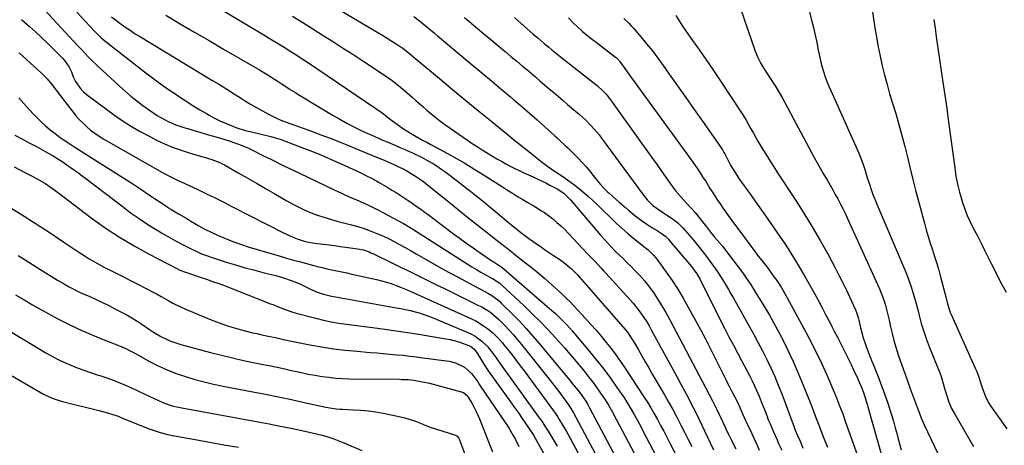
# Model space of a CAD drawing. Units: inches. Extents: x 1820383 to 1825632, y 447490 to 452787.
# Drawn here: x 1823737 to 1824235, y 448574 to 448789 of the extents above; entities that cross this region are included whole.
import ezdxf

# ---------------------------------------------------------------- set-up
doc = ezdxf.new("R2010")
doc.units = ezdxf.units.IN
doc.header["$MEASUREMENT"] = 0
doc.layers.add('7', color=7, linetype='Continuous')
doc.layers.add('8', color=7, linetype='Continuous')

msp = doc.modelspace()

# ---------------------------------------------------------------- linework, layer by layer
at = {"layer": '7', "color": 18}
for points in [[(1824099.71, 448800.56, 2046), (1824109.09, 448772.93, 2046), (1824110.37, 448769.73, 2046), (1824111.98, 448766.68, 2046), (1824113.79, 448763.73, 2046), (1824114.71, 448762.27, 2046), (1824115.66, 448760.82, 2046), (1824119.53, 448754.93, 2046), (1824121.25, 448752.06, 2046), (1824122.85, 448749.11, 2046), (1824138.97, 448719.21, 2046), (1824140.48, 448716.46, 2046), (1824142.01, 448713.71, 2046), (1824143.58, 448710.99, 2046), (1824145.65, 448707.48, 2046), (1824147.01, 448705.17, 2046), (1824148.34, 448702.86, 2046), (1824149.65, 448700.53, 2046), (1824150.94, 448698.19, 2046), (1824152.19, 448695.83, 2046), (1824153.41, 448693.45, 2046), (1824154.57, 448691.04, 2046), (1824155.7, 448688.62, 2046), (1824171.96, 448652.76, 2046), (1824173.55, 448648.9, 2046), (1824174.87, 448644.95, 2046), (1824175.97, 448640.92, 2046), (1824176.92, 448636.85, 2046), (1824177.62, 448633.59, 2046), (1824178.42, 448630.13, 2046), (1824179.29, 448626.7, 2046), (1824180.29, 448623.3, 2046), (1824181.36, 448619.92, 2046), (1824182.67, 448616.02, 2046), (1824183.16, 448614.61, 2046), (1824184.16, 448611.81, 2046), (1824185.19, 448609.1, 2046), (1824186.24, 448606.16, 2046), (1824186.73, 448604.68, 2046), (1824186.99, 448603.94, 2046), (1824187.25, 448603.21, 2046), (1824191.69, 448591.09, 2046), (1824193.11, 448587.48, 2046), (1824194.7, 448583.95, 2046), (1824196.37, 448580.45, 2046), (1824198.03, 448576.95, 2046), (1824201.51, 448569.55, 2046)], [(1824134.47, 448802.03, 2044), (1824137.67, 448788.66, 2044), (1824138.56, 448784.87, 2044), (1824139.42, 448781.08, 2044), (1824140.24, 448777.28, 2044), (1824141.04, 448773.47, 2044), (1824141.92, 448769.12, 2044), (1824142.67, 448765.86, 2044), (1824143.59, 448762.65, 2044), (1824144.67, 448759.5, 2044), (1824145.95, 448756.41, 2044), (1824161.58, 448721.41, 2044), (1824162.31, 448719.67, 2044), (1824163.62, 448716.14, 2044), (1824164.73, 448712.54, 2044), (1824165.85, 448708.94, 2044), (1824166.93, 448705.6, 2044), (1824167.79, 448703.05, 2044), (1824168.71, 448700.52, 2044), (1824169.68, 448698.01, 2044), (1824170.71, 448695.52, 2044), (1824184.35, 448663.56, 2044), (1824185.66, 448660.32, 2044), (1824186.9, 448657.06, 2044), (1824188.02, 448653.76, 2044), (1824189.07, 448650.43, 2044), (1824190.39, 448645.84, 2044), (1824191.5, 448641.56, 2044), (1824192.03, 448639.24, 2044), (1824193.08, 448635.13, 2044), (1824194.38, 448631.09, 2044), (1824195.85, 448627.11, 2044), (1824197.4, 448623.15, 2044), (1824201.43, 448613.2, 2044), (1824202.35, 448610.82, 2044), (1824203.2, 448608.41, 2044), (1824203.96, 448605.97, 2044), (1824205.08, 448601.86, 2044), (1824206.03, 448598.6, 2044), (1824207.14, 448595.39, 2044), (1824208.47, 448592.27, 2044), (1824210.07, 448589.29, 2044), (1824219.66, 448573.08, 2044)], [(1823747.57, 448795.81, 2072), (1823763.99, 448778.2, 2072), (1823767, 448774.97, 2072), (1823768.5, 448773.36, 2072), (1823771.52, 448770.14, 2072), (1823773.06, 448768.57, 2072), (1823776.24, 448765.51, 2072), (1823787.36, 448755.21, 2072), (1823790.21, 448752.65, 2072), (1823793.14, 448750.18, 2072), (1823796.14, 448747.8, 2072), (1823797.68, 448746.66, 2072), (1823799.23, 448745.53, 2072), (1823804.76, 448741.63, 2072), (1823806.51, 448740.45, 2072), (1823810.15, 448738.33, 2072), (1823812.04, 448737.37, 2072), (1823815.92, 448735.71, 2072), (1823819.91, 448734.36, 2072), (1823821.99, 448733.75, 2072), (1823825.05, 448732.84, 2072), (1823828.12, 448731.93, 2072), (1823831.18, 448731.03, 2072), (1823834.25, 448730.12, 2072), (1823839.65, 448728.53, 2072), (1823843.41, 448727.36, 2072), (1823845.28, 448726.73, 2072), (1823848.97, 448725.39, 2072), (1823852.59, 448723.85, 2072), (1823854.37, 448723, 2072), (1823860.01, 448720.2, 2072), (1823864.61, 448717.94, 2072), (1823869.2, 448715.69, 2072), (1823873.81, 448713.46, 2072), (1823878.42, 448711.24, 2072), (1823896.34, 448702.67, 2072), (1823899.04, 448701.4, 2072), (1823901.77, 448700.16, 2072), (1823904.51, 448698.95, 2072), (1823907.26, 448697.77, 2072), (1823910, 448696.58, 2072), (1823912.72, 448695.34, 2072), (1823915.4, 448694.02, 2072), (1823918.07, 448692.66, 2072), (1823931.11, 448685.76, 2072), (1823932.79, 448684.82, 2072), (1823935.25, 448683.28, 2072), (1823937.69, 448681.72, 2072), (1823963.4, 448665.35, 2072), (1823965.68, 448663.93, 2072), (1823967.99, 448662.53, 2072), (1823970.32, 448661.18, 2072), (1823972.66, 448659.86, 2072), (1823976.09, 448657.96, 2072), (1823977.99, 448656.84, 2072), (1823979.79, 448655.57, 2072), (1823980.9, 448654.62, 2072), (1823992.17, 448644.09, 2072), (1823996.25, 448640.18, 2072), (1824000.27, 448636.2, 2072), (1824004.18, 448632.12, 2072), (1824008.03, 448627.97, 2072), (1824009.56, 448626.27, 2072), (1824012.56, 448622.9, 2072), (1824015.53, 448619.5, 2072), (1824018.44, 448616.05, 2072), (1824021.32, 448612.57, 2072), (1824022.69, 448610.88, 2072), (1824024.82, 448608.19, 2072), (1824026.9, 448605.48, 2072), (1824028.92, 448602.71, 2072), (1824030.89, 448599.9, 2072), (1824033.12, 448596.65, 2072), (1824034.71, 448594.21, 2072), (1824036.88, 448590.42, 2072), (1824038.94, 448586.56, 2072), (1824059.26, 448548.11, 2072)], [(1823828.67, 448800.22, 2064), (1823860.48, 448781.14, 2064), (1823864.47, 448778.74, 2064), (1823866.46, 448777.53, 2064), (1823869.01, 448775.98, 2064), (1823870.71, 448774.93, 2064), (1823874.11, 448772.81, 2064), (1823875.8, 448771.73, 2064), (1823879.16, 448769.55, 2064), (1823880.83, 448768.44, 2064), (1823882.49, 448767.33, 2064), (1823917.13, 448744.01, 2064), (1823920.36, 448741.69, 2064), (1823923.49, 448739.25, 2064), (1823924.54, 448738.45, 2064), (1823925.6, 448737.65, 2064), (1823928.69, 448735.32, 2064), (1823930.61, 448733.94, 2064), (1823934.58, 448731.4, 2064), (1823936.64, 448730.24, 2064), (1823940.81, 448728, 2064), (1823942.89, 448726.88, 2064), (1823944.97, 448725.75, 2064), (1823951.5, 448722.22, 2064), (1823956.81, 448719.27, 2064), (1823962.08, 448716.24, 2064), (1823967.28, 448713.1, 2064), (1823972.44, 448709.89, 2064), (1823981.21, 448704.29, 2064), (1823983.76, 448702.68, 2064), (1823986.32, 448701.08, 2064), (1823988.89, 448699.49, 2064), (1823991.47, 448697.92, 2064), (1823993.75, 448696.55, 2064), (1823996.66, 448694.82, 2064), (1823998.12, 448693.97, 2064), (1824001.02, 448692.26, 2064), (1824002.44, 448691.34, 2064), (1824005.15, 448689.33, 2064), (1824006.71, 448688.07, 2064), (1824008.77, 448686.35, 2064), (1824010.78, 448684.56, 2064), (1824012.72, 448682.7, 2064), (1824014.61, 448680.78, 2064), (1824024.47, 448670.32, 2064), (1824027.87, 448666.7, 2064), (1824031.25, 448663.06, 2064), (1824032.37, 448661.84, 2064), (1824033.49, 448660.62, 2064), (1824045.79, 448647.25, 2064), (1824047.34, 448645.49, 2064), (1824050.25, 448641.83, 2064), (1824051.62, 448639.92, 2064), (1824054.18, 448635.99, 2064), (1824055.38, 448633.98, 2064), (1824056.53, 448631.94, 2064), (1824067.74, 448611.47, 2064), (1824069.6, 448608.04, 2064), (1824071.46, 448604.61, 2064), (1824073.3, 448601.18, 2064), (1824075.12, 448597.73, 2064), (1824076.92, 448594.28, 2064), (1824078.69, 448590.8, 2064), (1824080.42, 448587.31, 2064), (1824082.11, 448583.8, 2064), (1824086.34, 448574.87, 2064), (1824088.08, 448571.28, 2064)], [(1824167.44, 448799.95, 2042), (1824169.68, 448784.78, 2042), (1824170.45, 448779.95, 2042), (1824171.32, 448775.14, 2042), (1824172.31, 448770.35, 2042), (1824173.39, 448765.58, 2042), (1824174.57, 448760.84, 2042), (1824175.82, 448756.11, 2042), (1824177.15, 448751.4, 2042), (1824178.55, 448746.71, 2042), (1824180.2, 448741.33, 2042), (1824181.82, 448735.85, 2042), (1824183.37, 448730.34, 2042), (1824184.8, 448724.8, 2042), (1824186.15, 448719.25, 2042), (1824187.47, 448713.68, 2042), (1824188.84, 448708.12, 2042), (1824190.26, 448702.58, 2042), (1824191.73, 448697.05, 2042), (1824194.73, 448685.97, 2042), (1824195.69, 448682.56, 2042), (1824196.68, 448679.16, 2042), (1824197.74, 448675.77, 2042), (1824198.84, 448672.4, 2042), (1824199.93, 448669.03, 2042), (1824200.98, 448665.64, 2042), (1824201.96, 448662.23, 2042), (1824202.9, 448658.81, 2042), (1824205.73, 448648.01, 2042), (1824205.92, 448647.27, 2042), (1824206.29, 448645.78, 2042), (1824206.86, 448643.55, 2042), (1824207.84, 448640.8, 2042), (1824208.42, 448639.45, 2042), (1824220.49, 448612.66, 2042), (1824221.2, 448610.98, 2042), (1824222.47, 448607.57, 2042), (1824223.14, 448605.43, 2042), (1824224.11, 448602.34, 2042), (1824225.78, 448597.8, 2042), (1824227.27, 448594.97, 2042), (1824228.15, 448593.62, 2042), (1824236.53, 448581.9, 2042)], [(1823810.82, 448791.09, 2066), (1823818.11, 448786.8, 2066), (1823825.41, 448782.52, 2066), (1823832.71, 448778.26, 2066), (1823840.02, 448774.01, 2066), (1823856.99, 448764.17, 2066), (1823858.27, 448763.42, 2066), (1823862.09, 448761.13, 2066), (1823865.85, 448758.76, 2066), (1823867.1, 448757.95, 2066), (1823869.2, 448756.58, 2066), (1823871.5, 448755.1, 2066), (1823873.82, 448753.63, 2066), (1823876.14, 448752.18, 2066), (1823878.48, 448750.75, 2066), (1823895.51, 448740.42, 2066), (1823898.82, 448738.48, 2066), (1823902.17, 448736.62, 2066), (1823905.58, 448734.87, 2066), (1823909.03, 448733.19, 2066), (1823911.81, 448731.88, 2066), (1823913.9, 448730.92, 2066), (1823918.11, 448729.06, 2066), (1823920.22, 448728.16, 2066), (1823923.77, 448726.67, 2066), (1823926.36, 448725.57, 2066), (1823928.94, 448724.44, 2066), (1823931.52, 448723.31, 2066), (1823935.99, 448721.32, 2066), (1823940.31, 448719.28, 2066), (1823944.52, 448717.03, 2066), (1823946.57, 448715.81, 2066), (1823950.54, 448713.17, 2066), (1823952.46, 448711.76, 2066), (1823965.15, 448701.95, 2066), (1823967.65, 448700, 2066), (1823970.14, 448698.02, 2066), (1823972.61, 448696.02, 2066), (1823975.06, 448694, 2066), (1823977.63, 448691.87, 2066), (1823979.94, 448689.94, 2066), (1823983.42, 448687.04, 2066), (1823986.91, 448684.16, 2066), (1823988.52, 448682.84, 2066), (1823990.52, 448681.25, 2066), (1823992.54, 448679.69, 2066), (1823994.59, 448678.18, 2066), (1823996.67, 448676.7, 2066), (1824000.96, 448673.74, 2066), (1824003, 448672.34, 2066), (1824007.09, 448669.6, 2066), (1824009.15, 448668.25, 2066), (1824011.58, 448666.6, 2066), (1824013.17, 448665.41, 2066), (1824016.15, 448662.8, 2066), (1824019, 448660.01, 2066), (1824020.22, 448658.68, 2066), (1824021.41, 448657.31, 2066), (1824043.31, 448632.12, 2066), (1824044.43, 448630.77, 2066), (1824046.89, 448627.13, 2066), (1824047.34, 448626.38, 2066), (1824049.98, 448621.82, 2066), (1824051.74, 448618.78, 2066), (1824053.5, 448615.75, 2066), (1824055.27, 448612.71, 2066), (1824057.03, 448609.67, 2066), (1824063.18, 448599.09, 2066), (1824065.29, 448595.39, 2066), (1824067.37, 448591.66, 2066), (1824069.38, 448587.91, 2066), (1824071.53, 448583.8, 2066), (1824073.4, 448580.18, 2066), (1824075.26, 448576.55, 2066), (1824077.12, 448572.93, 2066)], [(1823874.91, 448790.67, 2062), (1823880.09, 448787.4, 2062), (1823885.28, 448784.15, 2062), (1823890.47, 448780.9, 2062), (1823895.65, 448777.63, 2062), (1823900.81, 448774.33, 2062), (1823905.94, 448771, 2062), (1823911.06, 448767.63, 2062), (1823921.98, 448760.39, 2062), (1823923.67, 448759.23, 2062), (1823925.33, 448758.05, 2062), (1823928.58, 448755.57, 2062), (1823931.72, 448752.96, 2062), (1823935.44, 448749.67, 2062), (1823937.28, 448748.02, 2062), (1823941.01, 448744.75, 2062), (1823942.9, 448743.14, 2062), (1823944.19, 448742.04, 2062), (1823946.75, 448739.94, 2062), (1823949.36, 448737.88, 2062), (1823952.03, 448735.9, 2062), (1823954.74, 448733.98, 2062), (1823963.5, 448727.94, 2062), (1823965.93, 448726.3, 2062), (1823968.38, 448724.68, 2062), (1823970.86, 448723.11, 2062), (1823973.99, 448721.19, 2062), (1823976.19, 448719.87, 2062), (1823978.4, 448718.57, 2062), (1823980.63, 448717.3, 2062), (1823982.87, 448716.04, 2062), (1823985.13, 448714.82, 2062), (1823987.4, 448713.64, 2062), (1823989.71, 448712.52, 2062), (1823992.03, 448711.44, 2062), (1823996.66, 448709.35, 2062), (1823998.82, 448708.36, 2062), (1824003.1, 448706.29, 2062), (1824005.23, 448705.22, 2062), (1824008.84, 448703.36, 2062), (1824012.27, 448701.06, 2062), (1824015.66, 448697.67, 2062), (1824030.81, 448679.85, 2062), (1824032.61, 448677.79, 2062), (1824034.45, 448675.77, 2062), (1824036.35, 448673.8, 2062), (1824038.29, 448671.87, 2062), (1824040.26, 448669.96, 2062), (1824042.21, 448668.04, 2062), (1824044.16, 448666.11, 2062), (1824046.1, 448664.17, 2062), (1824048.08, 448662.19, 2062), (1824050.69, 448659.42, 2062), (1824053.19, 448656.57, 2062), (1824055.54, 448653.58, 2062), (1824057.78, 448650.5, 2062), (1824059.88, 448647.33, 2062), (1824061.91, 448644.1, 2062), (1824063.82, 448640.81, 2062), (1824065.66, 448637.47, 2062), (1824087.43, 448596.15, 2062), (1824087.97, 448595.12, 2062), (1824089.54, 448592.01, 2062), (1824091.05, 448588.87, 2062), (1824091.54, 448587.81, 2062), (1824092.67, 448585.34, 2062), (1824093.73, 448583.06, 2062), (1824094.8, 448580.79, 2062), (1824095.91, 448578.53, 2062), (1824097.03, 448576.28, 2062), (1824098.15, 448574.03, 2062), (1824099.26, 448571.77, 2062)], [(1823936.3, 448790.55, 2058), (1823939.2, 448788.36, 2058), (1823942.95, 448785.27, 2058), (1823946.67, 448782.13, 2058), (1823948.53, 448780.56, 2058), (1823950.39, 448779, 2058), (1823965.88, 448766.06, 2058), (1823970.73, 448762, 2058), (1823975.58, 448757.94, 2058), (1823980.43, 448753.89, 2058), (1823985.27, 448749.82, 2058), (1823987.01, 448748.37, 2058), (1823990.96, 448745.01, 2058), (1823994.89, 448741.62, 2058), (1823998.77, 448738.19, 2058), (1824002.63, 448734.72, 2058), (1824007.64, 448730.17, 2058), (1824008.98, 448728.96, 2058), (1824010.31, 448727.74, 2058), (1824012.96, 448725.3, 2058), (1824014.28, 448724.06, 2058), (1824016.85, 448721.54, 2058), (1824019.6, 448718.71, 2058), (1824021.56, 448716.61, 2058), (1824023.48, 448714.47, 2058), (1824025.34, 448712.28, 2058), (1824027.15, 448710.05, 2058), (1824029.87, 448706.61, 2058), (1824030.57, 448705.76, 2058), (1824032.81, 448703.35, 2058), (1824034.41, 448701.83, 2058), (1824035.22, 448701.09, 2058), (1824038.73, 448698, 2058), (1824040.3, 448696.62, 2058), (1824043.42, 448693.85, 2058), (1824044.98, 448692.47, 2058), (1824048.18, 448689.8, 2058), (1824051.54, 448687.33, 2058), (1824054.75, 448685.13, 2058), (1824056.75, 448683.82, 2058), (1824059.48, 448682.19, 2058), (1824061.51, 448680.93, 2058), (1824063.89, 448679.13, 2058), (1824065.18, 448677.82, 2058), (1824065.58, 448677.36, 2058), (1824065.98, 448676.9, 2058), (1824076.89, 448664.04, 2058), (1824079.64, 448660.29, 2058), (1824081.01, 448657.86, 2058), (1824091.4, 448637.15, 2058), (1824093.59, 448632.83, 2058), (1824095.81, 448628.53, 2058), (1824098.07, 448624.25, 2058), (1824100.35, 448619.98, 2058), (1824102.21, 448616.55, 2058), (1824103.57, 448614, 2058), (1824104.92, 448611.44, 2058), (1824106.24, 448608.87, 2058), (1824107.54, 448606.29, 2058), (1824108.79, 448603.68, 2058), (1824109.99, 448601.05, 2058), (1824111.12, 448598.4, 2058), (1824112.19, 448595.71, 2058), (1824114.94, 448588.61, 2058), (1824115.75, 448586.54, 2058), (1824116.6, 448584.48, 2058), (1824118.37, 448580.4, 2058), (1824120.2, 448576.35, 2058), (1824120.98, 448574.6, 2058), (1824122.53, 448571.1, 2058)], [(1824068.96, 448791.01, 2048), (1824070.59, 448788.23, 2048), (1824072.35, 448785.52, 2048), (1824074.18, 448782.86, 2048), (1824077.43, 448778.38, 2048), (1824080.92, 448773.5, 2048), (1824084.37, 448768.59, 2048), (1824087.75, 448763.63, 2048), (1824091.08, 448758.64, 2048), (1824101.8, 448742.34, 2048), (1824103.16, 448740.22, 2048), (1824104.48, 448738.07, 2048), (1824105.74, 448735.89, 2048), (1824106.96, 448733.69, 2048), (1824108.17, 448731.48, 2048), (1824109.4, 448729.28, 2048), (1824110.67, 448727.1, 2048), (1824111.95, 448724.93, 2048), (1824112.96, 448723.26, 2048), (1824114.78, 448720.28, 2048), (1824116.62, 448717.31, 2048), (1824118.5, 448714.36, 2048), (1824120.41, 448711.43, 2048), (1824129.32, 448697.92, 2048), (1824133.69, 448691.09, 2048), (1824137.95, 448684.18, 2048), (1824142.01, 448677.16, 2048), (1824145.96, 448670.07, 2048), (1824149.77, 448662.99, 2048), (1824151.67, 448659.37, 2048), (1824153.53, 448655.72, 2048), (1824155.3, 448652.03, 2048), (1824157.02, 448648.31, 2048), (1824159.82, 448642.12, 2048), (1824160.34, 448640.83, 2048), (1824161.15, 448638.17, 2048), (1824161.49, 448636.82, 2048), (1824162.4, 448633.07, 2048), (1824163.06, 448630.54, 2048), (1824163.79, 448628.02, 2048), (1824164.61, 448625.54, 2048), (1824165.49, 448623.07, 2048), (1824166.97, 448619.18, 2048), (1824168.04, 448616.45, 2048), (1824169.12, 448613.73, 2048), (1824170.34, 448610.71, 2048), (1824171.48, 448607.84, 2048), (1824172.6, 448604.96, 2048), (1824173.66, 448602.06, 2048), (1824174.7, 448599.14, 2048), (1824176, 448595.41, 2048), (1824177.07, 448592.21, 2048), (1824178.1, 448588.99, 2048), (1824179.06, 448585.76, 2048), (1824179.97, 448582.51, 2048), (1824180.89, 448579.1, 2048), (1824181.31, 448577.54, 2048), (1824182.16, 448574.43, 2048), (1824183.03, 448571.32, 2048)], [(1823737.73, 448789.01, 2074), (1823741.79, 448785.44, 2074), (1823744.86, 448782.67, 2074), (1823747.9, 448779.86, 2074), (1823750.88, 448776.98, 2074), (1823753.81, 448774.07, 2074), (1823758.64, 448769.16, 2074), (1823759.55, 448768.15, 2074), (1823761.87, 448764.83, 2074), (1823763.1, 448762.42, 2074), (1823764.02, 448759.95, 2074), (1823765.17, 448757.6, 2074), (1823768.03, 448753.5, 2074), (1823769.22, 448752.32, 2074), (1823770.51, 448751.23, 2074), (1823781.6, 448742.86, 2074), (1823786.75, 448739.19, 2074), (1823792.03, 448735.72, 2074), (1823797.48, 448732.54, 2074), (1823803.06, 448729.55, 2074), (1823805.8, 448728.18, 2074), (1823810.15, 448726.15, 2074), (1823814.56, 448724.29, 2074), (1823819.07, 448722.67, 2074), (1823823.64, 448721.22, 2074), (1823830.21, 448719.33, 2074), (1823834.2, 448718.1, 2074), (1823838.09, 448716.63, 2074), (1823839.34, 448716.03, 2074), (1823840.56, 448715.38, 2074), (1823847.43, 448711.49, 2074), (1823852.07, 448708.85, 2074), (1823856.69, 448706.2, 2074), (1823861.31, 448703.52, 2074), (1823865.92, 448700.84, 2074), (1823872.06, 448697.24, 2074), (1823875.05, 448695.58, 2074), (1823878.09, 448694.01, 2074), (1823881.21, 448692.59, 2074), (1823884.36, 448691.26, 2074), (1823887.57, 448690.06, 2074), (1823890.81, 448688.94, 2074), (1823894.09, 448687.94, 2074), (1823897.39, 448687.02, 2074), (1823904.78, 448685.11, 2074), (1823907.99, 448684.21, 2074), (1823911.17, 448683.22, 2074), (1823914.3, 448682.11, 2074), (1823917.67, 448680.8, 2074), (1823920.6, 448679.53, 2074), (1823923.49, 448678.2, 2074), (1823926.32, 448676.75, 2074), (1823929.13, 448675.23, 2074), (1823931.9, 448673.66, 2074), (1823934.68, 448672.09, 2074), (1823937.46, 448670.52, 2074), (1823940.23, 448668.94, 2074), (1823950.22, 448663.28, 2074), (1823954.29, 448661, 2074), (1823958.37, 448658.75, 2074), (1823962.48, 448656.54, 2074), (1823966.6, 448654.36, 2074), (1823972.64, 448651.2, 2074), (1823973.74, 448650.6, 2074), (1823975.9, 448649.3, 2074), (1823978.94, 448647.1, 2074), (1823979.88, 448646.27, 2074), (1823980.79, 448645.41, 2074), (1823986.2, 448640, 2074), (1823989.74, 448636.35, 2074), (1823993.21, 448632.65, 2074), (1823996.58, 448628.85, 2074), (1823999.88, 448624.98, 2074), (1824015.55, 448606.11, 2074), (1824016.53, 448604.91, 2074), (1824019.43, 448601.29, 2074), (1824021.31, 448598.84, 2074), (1824023.38, 448595.9, 2074), (1824024.4, 448594.24, 2074), (1824025.1, 448592.95, 2074), (1824025.33, 448592.52, 2074), (1824053.1, 448540.18, 2074)], [(1823783.29, 448790.29, 2068), (1823787.61, 448787.1, 2068), (1823790.16, 448785.26, 2068), (1823792.74, 448783.48, 2068), (1823795.37, 448781.77, 2068), (1823798.04, 448780.11, 2068), (1823834.16, 448758.31, 2068), (1823837.92, 448756.02, 2068), (1823841.67, 448753.71, 2068), (1823845.41, 448751.37, 2068), (1823849.13, 448749.02, 2068), (1823850.65, 448748.05, 2068), (1823853.63, 448746.21, 2068), (1823856.64, 448744.43, 2068), (1823859.71, 448742.74, 2068), (1823862.81, 448741.12, 2068), (1823866.22, 448739.39, 2068), (1823869.1, 448738.04, 2068), (1823873.56, 448736.37, 2068), (1823878.05, 448734.76, 2068), (1823884.53, 448732.4, 2068), (1823889.26, 448730.65, 2068), (1823893.97, 448728.86, 2068), (1823898.66, 448727.02, 2068), (1823903.33, 448725.15, 2068), (1823909.65, 448722.58, 2068), (1823912.55, 448721.39, 2068), (1823915.46, 448720.18, 2068), (1823918.35, 448718.96, 2068), (1823921.25, 448717.73, 2068), (1823925.94, 448715.71, 2068), (1823928.26, 448714.66, 2068), (1823930.55, 448713.54, 2068), (1823932.8, 448712.34, 2068), (1823935.01, 448711.07, 2068), (1823937.17, 448709.71, 2068), (1823939.29, 448708.29, 2068), (1823941.35, 448706.79, 2068), (1823943.37, 448705.24, 2068), (1823954.26, 448696.51, 2068), (1823958.92, 448692.78, 2068), (1823963.58, 448689.06, 2068), (1823968.25, 448685.34, 2068), (1823972.92, 448681.63, 2068), (1823980.83, 448675.35, 2068), (1823981.55, 448674.78, 2068), (1823983.72, 448673.09, 2068), (1823985.9, 448671.41, 2068), (1823986.62, 448670.85, 2068), (1823992.26, 448666.46, 2068), (1823995.78, 448663.66, 2068), (1823999.26, 448660.82, 2068), (1824002.67, 448657.9, 2068), (1824006.04, 448654.94, 2068), (1824009.42, 448651.9, 2068), (1824011.48, 448650.01, 2068), (1824013.49, 448648.08, 2068), (1824015.45, 448646.09, 2068), (1824017.38, 448644.07, 2068), (1824023.28, 448637.72, 2068), (1824025.97, 448634.76, 2068), (1824028.61, 448631.77, 2068), (1824031.19, 448628.73, 2068), (1824033.73, 448625.64, 2068), (1824036.19, 448622.5, 2068), (1824038.59, 448619.31, 2068), (1824040.9, 448616.06, 2068), (1824043.14, 448612.76, 2068), (1824052.75, 448598.19, 2068), (1824054.57, 448595.35, 2068), (1824056.33, 448592.49, 2068), (1824058.01, 448589.58, 2068), (1824059.64, 448586.64, 2068), (1824061.22, 448583.67, 2068), (1824062.8, 448580.7, 2068), (1824064.37, 448577.72, 2068), (1824065.92, 448574.74, 2068), (1824071.49, 448564.06, 2068)], [(1823962.06, 448789.88, 2056), (1823966.45, 448786.19, 2056), (1823970.84, 448782.5, 2056), (1823975.24, 448778.83, 2056), (1823979.64, 448775.16, 2056), (1823982.56, 448772.73, 2056), (1823985.51, 448770.28, 2056), (1823988.45, 448767.82, 2056), (1823991.39, 448765.37, 2056), (1823994.33, 448762.91, 2056), (1823995.5, 448761.93, 2056), (1823997.85, 448759.95, 2056), (1824000.19, 448757.96, 2056), (1824002.52, 448755.97, 2056), (1824004.85, 448753.96, 2056), (1824007.18, 448751.96, 2056), (1824009.51, 448749.96, 2056), (1824011.85, 448747.97, 2056), (1824014.19, 448745.99, 2056), (1824020.21, 448740.91, 2056), (1824021.75, 448739.56, 2056), (1824023.26, 448738.17, 2056), (1824026.15, 448735.26, 2056), (1824028.87, 448732.18, 2056), (1824030.15, 448730.58, 2056), (1824031.39, 448728.94, 2056), (1824052, 448700.72, 2056), (1824054.51, 448697.68, 2056), (1824057.36, 448694.97, 2056), (1824059.48, 448693.41, 2056), (1824062.2, 448691.58, 2056), (1824064.64, 448689.91, 2056), (1824067.02, 448688.27, 2056), (1824069.87, 448686.07, 2056), (1824072.49, 448683.6, 2056), (1824073.72, 448682.28, 2056), (1824076.11, 448679.56, 2056), (1824077.26, 448678.17, 2056), (1824078.8, 448676.27, 2056), (1824080.69, 448673.9, 2056), (1824082.56, 448671.52, 2056), (1824084.39, 448669.11, 2056), (1824086.21, 448666.68, 2056), (1824089.04, 448662.79, 2056), (1824090.44, 448660.77, 2056), (1824093.08, 448656.61, 2056), (1824095.59, 448652.37, 2056), (1824096.83, 448650.24, 2056), (1824098.05, 448648.09, 2056), (1824106.09, 448633.85, 2056), (1824108.4, 448629.7, 2056), (1824110.66, 448625.52, 2056), (1824112.85, 448621.31, 2056), (1824115, 448617.07, 2056), (1824117.04, 448612.79, 2056), (1824119, 448608.47, 2056), (1824120.81, 448604.08, 2056), (1824122.53, 448599.66, 2056), (1824128.8, 448582.72, 2056), (1824129.34, 448581.33, 2056), (1824130.51, 448578.6, 2056), (1824131.79, 448575.63, 2056), (1824133.14, 448572.24, 2056)], [(1823987.35, 448789.89, 2054), (1823992.15, 448785.55, 2054), (1823995.17, 448782.88, 2054), (1823996.7, 448781.58, 2054), (1823999.27, 448779.43, 2054), (1824002.37, 448776.85, 2054), (1824004.65, 448774.94, 2054), (1824006.27, 448773.59, 2054), (1824008.72, 448771.57, 2054), (1824009.54, 448770.91, 2054), (1824010.37, 448770.25, 2054), (1824029.28, 448755.33, 2054), (1824031.97, 448752.95, 2054), (1824033.62, 448751.2, 2054), (1824035.86, 448748.39, 2054), (1824050.76, 448727.59, 2054), (1824053.79, 448723.36, 2054), (1824056.81, 448719.12, 2054), (1824059.82, 448714.88, 2054), (1824062.83, 448710.64, 2054), (1824066.89, 448704.91, 2054), (1824068.92, 448702.21, 2054), (1824071.58, 448699.06, 2054), (1824074.24, 448696.16, 2054), (1824076.95, 448693.3, 2054), (1824078.65, 448691.31, 2054), (1824083.16, 448685.74, 2054), (1824084.52, 448684.05, 2054), (1824086.52, 448681.48, 2054), (1824088.57, 448678.95, 2054), (1824091.16, 448675.86, 2054), (1824092.48, 448674.26, 2054), (1824095.05, 448671.02, 2054), (1824098.35, 448666.81, 2054), (1824100.53, 448663.93, 2054), (1824102.65, 448661.02, 2054), (1824104.7, 448658.05, 2054), (1824106.69, 448655.04, 2054), (1824109.67, 448650.38, 2054), (1824113.03, 448644.97, 2054), (1824116.29, 448639.5, 2054), (1824119.38, 448633.93, 2054), (1824122.36, 448628.3, 2054), (1824122.56, 448627.92, 2054), (1824125.47, 448622.02, 2054), (1824128.27, 448616.06, 2054), (1824130.91, 448610.03, 2054), (1824133.43, 448603.95, 2054), (1824137.87, 448592.8, 2054), (1824138.42, 448591.39, 2054), (1824139.51, 448588.56, 2054), (1824141.1, 448584.3, 2054), (1824141.65, 448582.89, 2054), (1824143.39, 448578.47, 2054), (1824144.54, 448575.55, 2054), (1824145.7, 448572.64, 2054)], [(1824014.63, 448789.81, 2052), (1824017.39, 448786.88, 2052), (1824018.77, 448785.53, 2052), (1824021.65, 448782.93, 2052), (1824024.65, 448780.47, 2052), (1824026.17, 448779.27, 2052), (1824029.25, 448776.9, 2052), (1824038.47, 448769.9, 2052), (1824038.74, 448769.69, 2052), (1824039.49, 448768.98, 2052), (1824039.95, 448768.47, 2052), (1824040.17, 448768.2, 2052), (1824040.37, 448767.92, 2052), (1824043.16, 448764.09, 2052), (1824044.76, 448761.89, 2052), (1824046.36, 448759.7, 2052), (1824047.95, 448757.5, 2052), (1824049.55, 448755.3, 2052), (1824077.15, 448717.24, 2052), (1824079.87, 448713.38, 2052), (1824081.19, 448711.43, 2052), (1824082.49, 448709.46, 2052), (1824084.23, 448706.78, 2052), (1824086.23, 448703.55, 2052), (1824087.03, 448702.26, 2052), (1824087.44, 448701.62, 2052), (1824089.73, 448698.11, 2052), (1824091.3, 448695.73, 2052), (1824092.91, 448693.37, 2052), (1824094.56, 448691.04, 2052), (1824096.23, 448688.72, 2052), (1824104.16, 448677.96, 2052), (1824106.37, 448675, 2052), (1824108.58, 448672.05, 2052), (1824110.83, 448669.12, 2052), (1824113.09, 448666.2, 2052), (1824115.11, 448663.62, 2052), (1824116.36, 448661.99, 2052), (1824118.79, 448658.69, 2052), (1824119.98, 448657.01, 2052), (1824122.22, 448653.58, 2052), (1824124.27, 448650.03, 2052), (1824134.5, 448631.23, 2052), (1824136.39, 448627.69, 2052), (1824138.23, 448624.14, 2052), (1824140.02, 448620.55, 2052), (1824141.77, 448616.95, 2052), (1824143.46, 448613.31, 2052), (1824145.12, 448609.67, 2052), (1824146.73, 448606, 2052), (1824148.58, 448601.65, 2052), (1824150.24, 448597.61, 2052), (1824151.84, 448593.56, 2052), (1824153.38, 448589.47, 2052), (1824154.87, 448585.37, 2052), (1824162.35, 448564.18, 2052)], [(1823736.67, 448772.01, 2076), (1823746.07, 448763.51, 2076), (1823747.97, 448761.76, 2076), (1823750.7, 448759.02, 2076), (1823753.2, 448756.07, 2076), (1823759.78, 448747.45, 2076), (1823762.07, 448744.46, 2076), (1823763.21, 448742.96, 2076), (1823765.53, 448740.01, 2076), (1823766.76, 448738.59, 2076), (1823769.43, 448735.95, 2076), (1823770.69, 448734.81, 2076), (1823772.77, 448733.06, 2076), (1823774.92, 448731.39, 2076), (1823777.17, 448729.88, 2076), (1823779.5, 448728.46, 2076), (1823810.03, 448711.11, 2076), (1823813.98, 448709.02, 2076), (1823818.01, 448707.1, 2076), (1823819.36, 448706.47, 2076), (1823820.71, 448705.84, 2076), (1823826.95, 448702.94, 2076), (1823831.4, 448700.83, 2076), (1823835.84, 448698.69, 2076), (1823840.26, 448696.5, 2076), (1823844.65, 448694.28, 2076), (1823870.64, 448680.96, 2076), (1823872.29, 448680.16, 2076), (1823873.96, 448679.4, 2076), (1823877.38, 448678.06, 2076), (1823880.86, 448676.9, 2076), (1823884.02, 448676.16, 2076), (1823887.23, 448675.66, 2076), (1823890.68, 448675.26, 2076), (1823893.48, 448674.93, 2076), (1823896.28, 448674.58, 2076), (1823899.07, 448674.22, 2076), (1823901.87, 448673.85, 2076), (1823907.85, 448673.03, 2076), (1823910.83, 448672.41, 2076), (1823913.72, 448671.42, 2076), (1823914.66, 448671.02, 2076), (1823915.58, 448670.59, 2076), (1823925.95, 448665.58, 2076), (1823929.66, 448663.78, 2076), (1823933.37, 448661.97, 2076), (1823937.07, 448660.15, 2076), (1823940.77, 448658.33, 2076), (1823944.46, 448656.51, 2076), (1823948.16, 448654.68, 2076), (1823951.86, 448652.86, 2076), (1823955.56, 448651.05, 2076), (1823969.14, 448644.4, 2076), (1823970.72, 448643.57, 2076), (1823973.8, 448641.73, 2076), (1823975.28, 448640.72, 2076), (1823978.08, 448638.5, 2076), (1823979.4, 448637.29, 2076), (1823982.52, 448634.07, 2076), (1823984.65, 448631.76, 2076), (1823986.74, 448629.41, 2076), (1823988.78, 448627.02, 2076), (1823990.77, 448624.59, 2076), (1824004.89, 448606.98, 2076), (1824006.69, 448604.7, 2076), (1824008.47, 448602.41, 2076), (1824010.21, 448600.09, 2076), (1824011.94, 448597.76, 2076), (1824014.66, 448594.03, 2076), (1824015.34, 448593.06, 2076), (1824017.15, 448590.02, 2076), (1824043.23, 448541.02, 2076)], [(1823736.41, 448749.42, 2078), (1823738.93, 448746.46, 2078), (1823741.55, 448743.6, 2078), (1823744.25, 448740.8, 2078), (1823747.45, 448737.6, 2078), (1823749.8, 448735.37, 2078), (1823752.23, 448733.23, 2078), (1823754.77, 448731.24, 2078), (1823757.39, 448729.33, 2078), (1823758.95, 448728.27, 2078), (1823762.77, 448725.71, 2078), (1823764.7, 448724.45, 2078), (1823766.65, 448723.21, 2078), (1823787.67, 448709.97, 2078), (1823790.87, 448707.93, 2078), (1823794.06, 448705.86, 2078), (1823797.23, 448703.76, 2078), (1823800.39, 448701.64, 2078), (1823803.52, 448699.5, 2078), (1823805.1, 448698.43, 2078), (1823808.28, 448696.33, 2078), (1823811.49, 448694.27, 2078), (1823813.11, 448693.25, 2078), (1823816.36, 448691.25, 2078), (1823817.23, 448690.72, 2078), (1823821.39, 448688.24, 2078), (1823823.48, 448687.02, 2078), (1823827.52, 448684.68, 2078), (1823830.62, 448682.98, 2078), (1823833.77, 448681.37, 2078), (1823836.98, 448679.89, 2078), (1823840.24, 448678.51, 2078), (1823841.37, 448678.05, 2078), (1823845.25, 448676.56, 2078), (1823849.15, 448675.14, 2078), (1823853.09, 448673.85, 2078), (1823857.06, 448672.62, 2078), (1823868.23, 448669.36, 2078), (1823871.82, 448668.33, 2078), (1823875.43, 448667.31, 2078), (1823879.03, 448666.32, 2078), (1823882.65, 448665.36, 2078), (1823887.41, 448664.12, 2078), (1823889.9, 448663.51, 2078), (1823892.4, 448662.94, 2078), (1823894.91, 448662.39, 2078), (1823897.42, 448661.85, 2078), (1823899.93, 448661.31, 2078), (1823902.44, 448660.77, 2078), (1823904.95, 448660.22, 2078), (1823917.49, 448657.47, 2078), (1823920, 448656.86, 2078), (1823922.48, 448656.17, 2078), (1823924.93, 448655.36, 2078), (1823927.35, 448654.47, 2078), (1823929.6, 448653.59, 2078), (1823932.15, 448652.56, 2078), (1823935.95, 448650.92, 2078), (1823939.72, 448649.23, 2078), (1823965.53, 448637.55, 2078), (1823967.65, 448636.5, 2078), (1823971.68, 448634.08, 2078), (1823973.6, 448632.7, 2078), (1823976.4, 448630.5, 2078), (1823978.91, 448628.04, 2078), (1823981.2, 448625.36, 2078), (1823981.94, 448624.45, 2078), (1823984.43, 448621.35, 2078), (1823986.4, 448618.88, 2078), (1823988.34, 448616.38, 2078), (1823990.24, 448613.86, 2078), (1823992.13, 448611.32, 2078), (1824006.96, 448591.07, 2078), (1824009, 448588.17, 2078), (1824009.97, 448586.69, 2078), (1824011.83, 448583.67, 2078), (1824013.59, 448580.59, 2078), (1824014.44, 448579.03, 2078), (1824029.39, 448551.05, 2078)], [(1823734.16, 448714.4, 2082), (1823736.97, 448712.93, 2082), (1823739.78, 448711.46, 2082), (1823742.58, 448709.98, 2082), (1823745.38, 448708.49, 2082), (1823749.52, 448706.23, 2082), (1823753.55, 448703.52, 2082), (1823757.43, 448700.56, 2082), (1823758.72, 448699.58, 2082), (1823773.13, 448688.72, 2082), (1823780.19, 448683.67, 2082), (1823787.41, 448678.86, 2082), (1823794.86, 448674.42, 2082), (1823802.46, 448670.22, 2082), (1823816.05, 448663.15, 2082), (1823817.92, 448662.25, 2082), (1823820.83, 448661.13, 2082), (1823822.8, 448660.45, 2082), (1823823.79, 448660.12, 2082), (1823828.18, 448658.69, 2082), (1823831.35, 448657.62, 2082), (1823834.51, 448656.52, 2082), (1823837.66, 448655.37, 2082), (1823840.79, 448654.18, 2082), (1823863.82, 448645.23, 2082), (1823865.42, 448644.6, 2082), (1823867.02, 448643.96, 2082), (1823870.21, 448642.67, 2082), (1823871.81, 448642.05, 2082), (1823875.07, 448640.97, 2082), (1823876.72, 448640.5, 2082), (1823886.79, 448637.87, 2082), (1823890.63, 448636.95, 2082), (1823894.49, 448636.12, 2082), (1823898.37, 448635.44, 2082), (1823902.28, 448634.86, 2082), (1823906.19, 448634.35, 2082), (1823910.11, 448633.84, 2082), (1823914.03, 448633.33, 2082), (1823917.95, 448632.81, 2082), (1823921.65, 448632.32, 2082), (1823927.41, 448631.52, 2082), (1823933.16, 448630.68, 2082), (1823938.91, 448629.78, 2082), (1823944.65, 448628.83, 2082), (1823952.56, 448627.48, 2082), (1823954.8, 448627.04, 2082), (1823959.2, 448625.86, 2082), (1823961.37, 448625.13, 2082), (1823964.95, 448623.75, 2082), (1823966.66, 448622.48, 2082), (1823968.02, 448620.79, 2082), (1823968.4, 448620.17, 2082), (1823970.68, 448616.3, 2082), (1823971.73, 448614.62, 2082), (1823973.96, 448611.34, 2082), (1823985.34, 448595.52, 2082), (1823987.31, 448592.76, 2082), (1823989.26, 448590, 2082), (1823991.19, 448587.22, 2082), (1823993.11, 448584.43, 2082), (1823995.91, 448580.29, 2082), (1823996.86, 448578.8, 2082), (1823998.65, 448575.74, 2082), (1824003.33, 448567.33, 2082)], [(1823717.35, 448703, 2084), (1823739.14, 448689.55, 2084), (1823743.4, 448686.88, 2084), (1823747.63, 448684.17, 2084), (1823751.83, 448681.4, 2084), (1823756, 448678.6, 2084), (1823759.2, 448676.4, 2084), (1823761.76, 448674.67, 2084), (1823764.32, 448672.95, 2084), (1823766.89, 448671.26, 2084), (1823769.47, 448669.57, 2084), (1823772.08, 448667.94, 2084), (1823774.72, 448666.36, 2084), (1823777.42, 448664.87, 2084), (1823780.15, 448663.44, 2084), (1823782, 448662.51, 2084), (1823785.67, 448660.65, 2084), (1823789.34, 448658.78, 2084), (1823793.01, 448656.91, 2084), (1823796.68, 448655.03, 2084), (1823804.5, 448651.01, 2084), (1823806.49, 448649.97, 2084), (1823808.46, 448648.9, 2084), (1823812.36, 448646.68, 2084), (1823814.32, 448645.58, 2084), (1823818.33, 448643.58, 2084), (1823820.38, 448642.68, 2084), (1823833.85, 448637.09, 2084), (1823837.89, 448635.52, 2084), (1823841.97, 448634.08, 2084), (1823846.11, 448632.83, 2084), (1823850.29, 448631.7, 2084), (1823854.92, 448630.57, 2084), (1823856.82, 448630.11, 2084), (1823858.73, 448629.68, 2084), (1823862.55, 448628.87, 2084), (1823866.38, 448628.08, 2084), (1823870.44, 448627.15, 2084), (1823874.5, 448626.28, 2084), (1823883.68, 448624.46, 2084), (1823889.65, 448623.38, 2084), (1823895.63, 448622.45, 2084), (1823901.64, 448621.72, 2084), (1823907.67, 448621.14, 2084), (1823914.21, 448620.62, 2084), (1823917.56, 448620.35, 2084), (1823920.9, 448620.06, 2084), (1823924.25, 448619.76, 2084), (1823927.59, 448619.45, 2084), (1823930.93, 448619.12, 2084), (1823934.27, 448618.75, 2084), (1823937.6, 448618.35, 2084), (1823940.93, 448617.92, 2084), (1823954.25, 448616.13, 2084), (1823957.51, 448615.39, 2084), (1823961.99, 448613.18, 2084), (1823965.62, 448609.78, 2084), (1823966.66, 448608.42, 2084), (1823968.66, 448605.67, 2084), (1823969.63, 448604.27, 2084), (1823982.63, 448585.08, 2084), (1823983.73, 448583.41, 2084), (1823984.8, 448581.72, 2084), (1823986.82, 448578.28, 2084), (1823987.78, 448576.53, 2084), (1823989.56, 448572.95, 2084)], [(1823736.03, 448669.65, 2086), (1823739.7, 448667.33, 2086), (1823743.38, 448665.02, 2086), (1823747.06, 448662.71, 2086), (1823754.14, 448658.28, 2086), (1823756.05, 448657.12, 2086), (1823759.91, 448654.87, 2086), (1823761.86, 448653.79, 2086), (1823765.83, 448651.75, 2086), (1823767.85, 448650.79, 2086), (1823772.29, 448648.79, 2086), (1823775.52, 448647.32, 2086), (1823778.74, 448645.82, 2086), (1823781.92, 448644.26, 2086), (1823785.09, 448642.66, 2086), (1823790.68, 448639.77, 2086), (1823792.75, 448638.63, 2086), (1823796.75, 448636.15, 2086), (1823798.68, 448634.8, 2086), (1823802.56, 448632.11, 2086), (1823804.56, 448630.87, 2086), (1823808.38, 448628.66, 2086), (1823810.81, 448627.41, 2086), (1823813.28, 448626.29, 2086), (1823815.83, 448625.36, 2086), (1823818.44, 448624.56, 2086), (1823833.38, 448620.57, 2086), (1823838.96, 448619.14, 2086), (1823844.56, 448617.78, 2086), (1823850.19, 448616.54, 2086), (1823855.83, 448615.38, 2086), (1823859.21, 448614.72, 2086), (1823863.17, 448613.92, 2086), (1823867.13, 448613.1, 2086), (1823871.08, 448612.23, 2086), (1823875.03, 448611.35, 2086), (1823876.06, 448611.11, 2086), (1823879.49, 448610.36, 2086), (1823882.93, 448609.66, 2086), (1823886.39, 448609.03, 2086), (1823889.85, 448608.46, 2086), (1823893.33, 448607.99, 2086), (1823896.82, 448607.63, 2086), (1823900.32, 448607.41, 2086), (1823903.82, 448607.29, 2086), (1823929.12, 448606.98, 2086), (1823930.17, 448606.95, 2086), (1823933.3, 448606.81, 2086), (1823936.42, 448606.48, 2086), (1823940.77, 448605.75, 2086), (1823944.32, 448604.98, 2086), (1823946.09, 448604.53, 2086), (1823961.01, 448600.48, 2086), (1823961.47, 448600.32, 2086), (1823963.64, 448598.44, 2086), (1823963.91, 448598.03, 2086), (1823965.67, 448594.99, 2086), (1823966.75, 448593.03, 2086), (1823967.78, 448591.04, 2086), (1823969.59, 448586.93, 2086), (1823974.53, 448574.54, 2086), (1823976.23, 448570.39, 2086)], [(1823734.76, 448649.78, 2088), (1823737.5, 448648.11, 2088), (1823740.27, 448646.48, 2088), (1823743.05, 448644.88, 2088), (1823750.99, 448640.38, 2088), (1823756.1, 448637.62, 2088), (1823761.26, 448634.98, 2088), (1823766.51, 448632.52, 2088), (1823771.83, 448630.2, 2088), (1823779.96, 448626.82, 2088), (1823782.58, 448625.78, 2088), (1823785.22, 448624.82, 2088), (1823789.13, 448623.23, 2088), (1823790.93, 448622.35, 2088), (1823792.45, 448621.56, 2088), (1823795.47, 448619.96, 2088), (1823796.97, 448619.14, 2088), (1823802.63, 448616.04, 2088), (1823807.01, 448613.8, 2088), (1823811.47, 448611.74, 2088), (1823816.05, 448609.96, 2088), (1823820.71, 448608.35, 2088), (1823825.46, 448606.96, 2088), (1823830.22, 448605.68, 2088), (1823835.03, 448604.57, 2088), (1823839.86, 448603.56, 2088), (1823854.82, 448600.71, 2088), (1823861.36, 448599.43, 2088), (1823867.88, 448598.11, 2088), (1823874.4, 448596.74, 2088), (1823880.9, 448595.33, 2088), (1823891.84, 448592.91, 2088), (1823893.91, 448592.5, 2088), (1823897.03, 448592.06, 2088), (1823899.13, 448591.88, 2088), (1823900.18, 448591.83, 2088), (1823905.7, 448591.62, 2088), (1823909.5, 448591.38, 2088), (1823913.28, 448591.02, 2088), (1823917.04, 448590.47, 2088), (1823920.79, 448589.79, 2088), (1823928.94, 448588.1, 2088), (1823931.71, 448587.44, 2088), (1823934.45, 448586.68, 2088), (1823937.14, 448585.76, 2088), (1823939.8, 448584.75, 2088), (1823942.45, 448583.69, 2088), (1823945.11, 448582.68, 2088), (1823947.81, 448581.75, 2088), (1823950.52, 448580.87, 2088), (1823957.49, 448578.72, 2088), (1823958.08, 448578.44, 2088), (1823959.12, 448577.17, 2088), (1823959.25, 448576.87, 2088), (1823962.81, 448567.21, 2088)], [(1823732.37, 448609.08, 2092), (1823749, 448599.46, 2092), (1823753.3, 448597.41, 2092), (1823757.85, 448595.99, 2092), (1823776.93, 448591.29, 2092), (1823780.2, 448590.4, 2092), (1823783.44, 448589.42, 2092), (1823786.63, 448588.29, 2092), (1823790.17, 448586.91, 2092), (1823793.11, 448585.69, 2092), (1823796.06, 448584.49, 2092), (1823799.01, 448583.31, 2092), (1823801.96, 448582.13, 2092), (1823804.95, 448581.06, 2092), (1823807.97, 448580.1, 2092), (1823811.03, 448579.31, 2092), (1823814.14, 448578.64, 2092), (1823825.73, 448576.49, 2092), (1823832.99, 448575.17, 2092), (1823840.26, 448573.88, 2092), (1823847.53, 448572.64, 2092)]]:
    msp.add_polyline3d(points, dxfattribs=at)
at = {"layer": '8', "color": 18}
for points in [[(1823893.39, 448797.03, 2060), (1823918.9, 448781.92, 2060), (1823921.03, 448780.64, 2060), (1823925.27, 448778.03, 2060), (1823927.37, 448776.69, 2060), (1823930.98, 448774.36, 2060), (1823934.19, 448771.84, 2060), (1823936.75, 448769.6, 2060), (1823937.38, 448769.08, 2060), (1823949.36, 448759.05, 2060), (1823955.99, 448753.54, 2060), (1823962.64, 448748.04, 2060), (1823969.32, 448742.57, 2060), (1823976.01, 448737.13, 2060), (1823983.49, 448731.07, 2060), (1823986.68, 448728.49, 2060), (1823989.87, 448725.92, 2060), (1823993.06, 448723.34, 2060), (1823996.25, 448720.77, 2060), (1823998.97, 448718.59, 2060), (1824000.83, 448717.13, 2060), (1824002.7, 448715.71, 2060), (1824006.54, 448712.98, 2060), (1824009.18, 448711.18, 2060), (1824012.96, 448708.63, 2060), (1824014.14, 448707.84, 2060), (1824017.77, 448705.25, 2060), (1824019.52, 448703.87, 2060), (1824022.55, 448701.32, 2060), (1824024.88, 448699.27, 2060), (1824027.17, 448697.2, 2060), (1824029.42, 448695.07, 2060), (1824031.64, 448692.92, 2060), (1824036.03, 448688.57, 2060), (1824038.85, 448685.86, 2060), (1824041.73, 448683.22, 2060), (1824044.71, 448680.68, 2060), (1824047.74, 448678.21, 2060), (1824051.77, 448675.03, 2060), (1824052.82, 448674.19, 2060), (1824054.9, 448672.46, 2060), (1824057.84, 448669.68, 2060), (1824058.71, 448668.66, 2060), (1824059.54, 448667.59, 2060), (1824064.1, 448661.25, 2060), (1824067.09, 448656.93, 2060), (1824069.96, 448652.54, 2060), (1824072.66, 448648.04, 2060), (1824075.25, 448643.47, 2060), (1824081.58, 448631.79, 2060), (1824084.06, 448627.13, 2060), (1824086.51, 448622.45, 2060), (1824088.89, 448617.73, 2060), (1824091.24, 448613, 2060), (1824094.33, 448606.63, 2060), (1824095.11, 448605.07, 2060), (1824095.89, 448603.51, 2060), (1824097.51, 448600.42, 2060), (1824098.66, 448598.25, 2060), (1824100.07, 448595.5, 2060), (1824101.37, 448592.69, 2060), (1824102.85, 448589.17, 2060), (1824104.16, 448586.21, 2060), (1824104.84, 448584.74, 2060), (1824107.17, 448579.85, 2060), (1824108.52, 448576.97, 2060), (1824109.87, 448574.09, 2060), (1824111.19, 448571.19, 2060)], [(1823765.87, 448792.74, 2070), (1823772.37, 448785.51, 2070), (1823775.06, 448782.63, 2070), (1823777.9, 448779.88, 2070), (1823778.9, 448779.03, 2070), (1823779.92, 448778.2, 2070), (1823800.11, 448762.46, 2070), (1823804.08, 448759.43, 2070), (1823808.1, 448756.46, 2070), (1823812.19, 448753.58, 2070), (1823816.32, 448750.77, 2070), (1823818.18, 448749.53, 2070), (1823821.44, 448747.41, 2070), (1823824.72, 448745.34, 2070), (1823828.04, 448743.34, 2070), (1823831.39, 448741.39, 2070), (1823832.81, 448740.57, 2070), (1823835.5, 448739.12, 2070), (1823838.23, 448737.75, 2070), (1823841.02, 448736.5, 2070), (1823843.84, 448735.34, 2070), (1823846.7, 448734.24, 2070), (1823851.06, 448732.83, 2070), (1823855.69, 448731.73, 2070), (1823859.77, 448730.78, 2070), (1823863.97, 448729.8, 2070), (1823865.73, 448729.35, 2070), (1823869.19, 448728.28, 2070), (1823870.9, 448727.67, 2070), (1823879.63, 448724.3, 2070), (1823885.04, 448722.15, 2070), (1823890.42, 448719.93, 2070), (1823895.76, 448717.6, 2070), (1823901.07, 448715.21, 2070), (1823910.2, 448710.99, 2070), (1823911.64, 448710.31, 2070), (1823915.89, 448708.16, 2070), (1823918.84, 448706.52, 2070), (1823923.13, 448704.02, 2070), (1823925.24, 448702.72, 2070), (1823927.34, 448701.39, 2070), (1823932.97, 448697.72, 2070), (1823935.27, 448696.19, 2070), (1823937.56, 448694.63, 2070), (1823939.81, 448693.03, 2070), (1823942.05, 448691.4, 2070), (1823944.27, 448689.75, 2070), (1823946.48, 448688.1, 2070), (1823948.69, 448686.43, 2070), (1823950.9, 448684.76, 2070), (1823955.71, 448681.11, 2070), (1823959.21, 448678.51, 2070), (1823962.73, 448675.94, 2070), (1823966.29, 448673.42, 2070), (1823969.87, 448670.95, 2070), (1823975.76, 448666.96, 2070), (1823976.43, 448666.51, 2070), (1823978.49, 448665.26, 2070), (1823980.44, 448664.11, 2070), (1823980.96, 448663.71, 2070), (1824005.06, 448642.87, 2070), (1824008.06, 448640.19, 2070), (1824009.52, 448638.8, 2070), (1824012.37, 448635.97, 2070), (1824013.75, 448634.51, 2070), (1824016.42, 448631.49, 2070), (1824025.3, 448620.99, 2070), (1824028.92, 448616.57, 2070), (1824032.45, 448612.08, 2070), (1824035.85, 448607.49, 2070), (1824039.15, 448602.83, 2070), (1824042.88, 448597.4, 2070), (1824044.22, 448595.38, 2070), (1824046.74, 448591.27, 2070), (1824047.93, 448589.16, 2070), (1824050.22, 448584.9, 2070), (1824051.36, 448582.77, 2070), (1824052.49, 448580.63, 2070), (1824065.39, 448556.06, 2070)], [(1824042.57, 448789.48, 2050), (1824045.08, 448787.05, 2050), (1824046.28, 448785.79, 2050), (1824047.45, 448784.49, 2050), (1824051.2, 448780.2, 2050), (1824054.17, 448776.7, 2050), (1824057.06, 448773.13, 2050), (1824059.84, 448769.48, 2050), (1824062.54, 448765.76, 2050), (1824065.64, 448761.36, 2050), (1824069.83, 448755.4, 2050), (1824074.03, 448749.44, 2050), (1824078.22, 448743.48, 2050), (1824082.42, 448737.53, 2050), (1824090.37, 448726.24, 2050), (1824092.5, 448722.97, 2050), (1824093.28, 448721.62, 2050), (1824093.66, 448720.94, 2050), (1824096.68, 448715.34, 2050), (1824097.15, 448714.47, 2050), (1824099.73, 448710.23, 2050), (1824100.86, 448708.6, 2050), (1824106.7, 448700.5, 2050), (1824110.18, 448695.62, 2050), (1824113.63, 448690.73, 2050), (1824117.04, 448685.81, 2050), (1824120.42, 448680.87, 2050), (1824124.21, 448675.28, 2050), (1824126.68, 448671.55, 2050), (1824129.08, 448667.78, 2050), (1824131.39, 448663.95, 2050), (1824133.63, 448660.09, 2050), (1824136.91, 448654.27, 2050), (1824138.92, 448650.68, 2050), (1824140.89, 448647.08, 2050), (1824142.83, 448643.46, 2050), (1824144.75, 448639.83, 2050), (1824147.34, 448634.86, 2050), (1824147.95, 448633.7, 2050), (1824149.15, 448631.39, 2050), (1824150.94, 448627.9, 2050), (1824152.12, 448625.58, 2050), (1824153.65, 448622.55, 2050), (1824155, 448619.86, 2050), (1824156.32, 448617.17, 2050), (1824157.63, 448614.46, 2050), (1824158.91, 448611.75, 2050), (1824161.03, 448607.21, 2050), (1824161.91, 448605.27, 2050), (1824162.74, 448603.3, 2050), (1824163.88, 448600.32, 2050), (1824164.47, 448598.6, 2050), (1824165.77, 448594.48, 2050), (1824166.17, 448593.09, 2050), (1824174.34, 448563.95, 2050)], [(1824199.53, 448788.89, 2040), (1824200.12, 448784.52, 2040), (1824200.73, 448780.15, 2040), (1824204.06, 448757.32, 2040), (1824204.39, 448755.11, 2040), (1824205.05, 448750.69, 2040), (1824205.38, 448748.48, 2040), (1824206.03, 448744.07, 2040), (1824206.64, 448739.64, 2040), (1824210.06, 448713.87, 2040), (1824210.71, 448709.75, 2040), (1824211.5, 448705.66, 2040), (1824212.48, 448701.61, 2040), (1824213.61, 448697.6, 2040), (1824213.98, 448696.38, 2040), (1824215.12, 448693.04, 2040), (1824216.4, 448689.75, 2040), (1824217.87, 448686.55, 2040), (1824219.47, 448683.4, 2040), (1824221.56, 448679.54, 2040), (1824222.81, 448677.17, 2040), (1824224.03, 448674.77, 2040), (1824225.22, 448672.37, 2040), (1824226.4, 448669.96, 2040), (1824227.59, 448667.55, 2040), (1824228.78, 448665.15, 2040), (1824229.97, 448662.74, 2040), (1824231.95, 448658.79, 2040), (1824234, 448654.92, 2040), (1824236.17, 448651.12, 2040)], [(1823734.35, 448730.42, 2080), (1823738.02, 448728.56, 2080), (1823741.67, 448726.66, 2080), (1823745.3, 448724.71, 2080), (1823748.9, 448722.72, 2080), (1823751.35, 448721.36, 2080), (1823753.74, 448719.98, 2080), (1823756.1, 448718.55, 2080), (1823758.43, 448717.06, 2080), (1823760.72, 448715.52, 2080), (1823763.65, 448713.46, 2080), (1823766.12, 448711.69, 2080), (1823768.56, 448709.89, 2080), (1823770.99, 448708.06, 2080), (1823788.49, 448694.65, 2080), (1823792.85, 448691.42, 2080), (1823797.27, 448688.29, 2080), (1823801.78, 448685.31, 2080), (1823806.37, 448682.42, 2080), (1823808.67, 448681.02, 2080), (1823812.18, 448678.96, 2080), (1823815.74, 448676.97, 2080), (1823819.35, 448675.09, 2080), (1823823, 448673.29, 2080), (1823827.55, 448671.13, 2080), (1823828.97, 448670.49, 2080), (1823831.87, 448669.35, 2080), (1823833.35, 448668.85, 2080), (1823841.34, 448666.3, 2080), (1823846.14, 448664.83, 2080), (1823850.96, 448663.42, 2080), (1823855.8, 448662.11, 2080), (1823860.67, 448660.86, 2080), (1823866.43, 448659.44, 2080), (1823870.38, 448658.34, 2080), (1823874.26, 448657.01, 2080), (1823876.6, 448656.08, 2080), (1823878.64, 448655.23, 2080), (1823882.62, 448653.33, 2080), (1823886.65, 448651.44, 2080), (1823890.71, 448650.02, 2080), (1823894.7, 448649.02, 2080), (1823898.76, 448648.32, 2080), (1823900.11, 448648.08, 2080), (1823901.46, 448647.84, 2080), (1823927.46, 448643.17, 2080), (1823929.79, 448642.73, 2080), (1823934.41, 448641.72, 2080), (1823938.99, 448640.53, 2080), (1823943.48, 448639.03, 2080), (1823945.68, 448638.18, 2080), (1823963.69, 448630.73, 2080), (1823965.59, 448629.83, 2080), (1823967.41, 448628.81, 2080), (1823970.74, 448626.3, 2080), (1823973.84, 448623.43, 2080), (1823974.93, 448621.98, 2080), (1823975.99, 448620.49, 2080), (1823977.94, 448617.77, 2080), (1823980.6, 448614.06, 2080), (1823981.94, 448612.21, 2080), (1823983.28, 448610.36, 2080), (1823999.34, 448588.19, 2080), (1824001.05, 448585.77, 2080), (1824002.71, 448583.32, 2080), (1824004.32, 448580.83, 2080), (1824005.88, 448578.31, 2080), (1824007.39, 448575.76, 2080), (1824008.87, 448573.19, 2080)], [(1823718.91, 448639.12, 2090), (1823750.09, 448620.37, 2090), (1823753.16, 448618.62, 2090), (1823756.28, 448616.97, 2090), (1823759.47, 448615.46, 2090), (1823762.71, 448614.06, 2090), (1823766.01, 448612.77, 2090), (1823769.32, 448611.54, 2090), (1823772.67, 448610.39, 2090), (1823776.03, 448609.3, 2090), (1823777.46, 448608.85, 2090), (1823781.52, 448607.5, 2090), (1823785.54, 448606.05, 2090), (1823789.5, 448604.42, 2090), (1823793.41, 448602.7, 2090), (1823800.55, 448599.37, 2090), (1823804.9, 448597.28, 2090), (1823809.27, 448595.23, 2090), (1823812.44, 448594.11, 2090), (1823814.06, 448593.65, 2090), (1823817.33, 448592.85, 2090), (1823818.99, 448592.52, 2090), (1823857.58, 448585.48, 2090), (1823863.11, 448584.45, 2090), (1823868.63, 448583.37, 2090), (1823874.14, 448582.23, 2090), (1823879.64, 448581.06, 2090), (1823887.08, 448579.43, 2090), (1823890.6, 448578.56, 2090), (1823892.34, 448578.05, 2090), (1823895.79, 448576.91, 2090), (1823897.49, 448576.29, 2090), (1823900.86, 448574.93, 2090), (1823910.01, 448571.04, 2090)]]:
    msp.add_polyline3d(points, dxfattribs=at)

doc.saveas('drawing.dxf')
